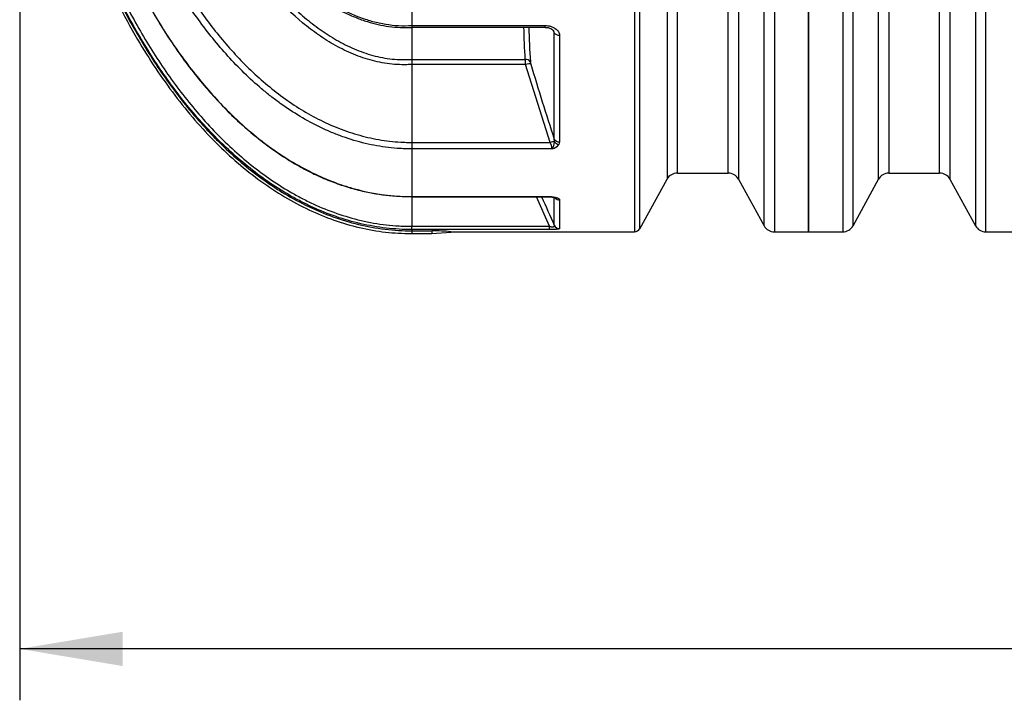
# Model space of a CAD drawing. Units: millimetres. Extents: x 0 to 21000, y 0 to 14850.
# Drawn here: x 2651 to 4327, y 3642 to 4800 of the extents above; entities that cross this region are included whole.
import ezdxf
from ezdxf.enums import TextEntityAlignment as Align

# ---------------------------------------------------------------- set-up
doc = ezdxf.new("R2010")
doc.units = ezdxf.units.MM
doc.header["$LTSCALE"] = 50
doc.layers.add('Default', color=7, linetype='Continuous')
doc.layers.add('DV1_0', color=7, linetype='Continuous')
doc.styles.add('SEACAD_Arial', font='arial.ttf')
doc.dimstyles.new('ISO', dxfattribs={"dimtxt": 175, "dimasz": 175, "dimexe": 87.5, "dimexo": 0, "dimgap": 43.75, "dimtad": 1, "dimdec": 0, "dimrnd": 10, "dimtxsty": 'SEACAD_Arial', "dimblk1": '_SE_FILLED', "dimblk2": '_SE_FILLED', "dimsah": 1, "dimcen": 87.5, "dimadec": 0, "dimazin": 0, "dimtfac": 0.5, "dimtdec": 4, "dimtmove": 0, "dimatfit": 3, "dimfxl": 1, "dimarcsym": 0})

# ---------------------------------------------------------------- blocks, each defined once
blk = doc.blocks.new('SE4')
at = {"layer": 'DV1_0', "color": 7, "linetype": 'Continuous'}
for p, q in [((3993.4, 4439.5), (3993.4, 6749.5)), ((3993.4, 6749.5), (3993.4, 4439.5)), ((4051.6, 5564.7), (4051.6, 4439.5)), ((4295.2, 4439.5), (4295.2, 5564.7)), ((3856.6, 4539.5), (3856.6, 5554.6)), ((3874.1, 5554.6), (3874.1, 4529.1)), ((3917.7, 4449.9), (3917.7, 5549.7)), ((3935.2, 5564.2), (3935.2, 4439.5)), ((4069.1, 4449.9), (4069.1, 5549.7)), ((4112.7, 4529.1), (4112.7, 5554.5)), ((4130.2, 5554.5), (4130.2, 4539.5)), ((4216.6, 4539.5), (4216.6, 5554.5)), ((4234.1, 5554.5), (4234.1, 4529.1)), ((4277.7, 5549.7), (4277.7, 4449.9)), ((3770.2, 4539.5), (3770.2, 5436)), ((3752.7, 5403.4), (3752.7, 4529.1)), ((3706.4, 4444.9), (3706.4, 5342)), ((3697.2, 5325.1), (3697.2, 4439.5)), ((3318.4, 4961.3), (3318.4, 4790.6)), ((3318, 4790.6), (3318.4, 4790.6)), ((3318.3, 4787.8), (3318.4, 4787.8)), ((3318.4, 4790.6), (3544.9, 4790.6)), ((3318.4, 4790.6), (3318.4, 4787.6)), ((3318.4, 4787.6), (3318.4, 4733)), ((3318.4, 4787.6), (3544.9, 4787.6)), ((3544.9, 4787.6), (3544.9, 4790.6)), ((3560.7, 4597.5), (3560.7, 4778.1)), ((3569.7, 4774), (3569.7, 4592.5)), ((3318.4, 4733), (3510.8, 4733)), ((3318.4, 4733), (3318.4, 4733)), ((3318.4, 4724.5), (3318.4, 4724.4)), ((3511.7, 4724.5), (3318.4, 4724.5)), ((3318.4, 4724.4), (3318.4, 4591.6)), ((3553.4, 4591.6), (3511.7, 4724.5)), ((3561, 4592.6), (3560.7, 4597.5)), ((3569.7, 4592.5), (3568.5, 4588.1)), ((3318.4, 4591.6), (3553.4, 4591.6)), ((3318.4, 4591.6), (3318.4, 4580.6)), ((3318.4, 4580.6), (3318.4, 4499.6)), ((3318.4, 4580.6), (3318.4, 4580.6)), ((3557.1, 4580.6), (3318.4, 4580.6)), ((3706.4, 4444.9), (3752.7, 4529.1)), ((3770.2, 4539.5), (3856.6, 4539.5)), ((3874.1, 4529.1), (3917.7, 4449.9)), ((4069.1, 4449.9), (4112.7, 4529.1)), ((4130.2, 4539.5), (4216.6, 4539.5)), ((4234.1, 4529.1), (4277.7, 4449.9)), ((3318.3, 4499.6), (3318.4, 4499.6)), ((3318.3, 4499.2), (3318.4, 4499.2)), ((3318.3, 4499.1), (3318.4, 4499.1)), ((3318.4, 4499.6), (3549.5, 4499.6)), ((3318.4, 4499.1), (3318.4, 4499.6)), ((3318.4, 4499.1), (3318.4, 4448.9)), ((3318.4, 4499.1), (3549.5, 4499.1)), ((3552.5, 4448.9), (3530.2, 4499.1)), ((3549.5, 4499.1), (3549.5, 4499.6)), ((3560.7, 4450.7), (3560.7, 4499.2)), ((3569.7, 4493.8), (3569.7, 4445)), ((3318.4, 4448.9), (3552.5, 4448.9)), ((3318.4, 4443.4), (3318.4, 4448.9)), ((3318.4, 4443.4), (3318.4, 4441.3)), ((3552.5, 4443.4), (3318.4, 4443.4)), ((3552.5, 4443.4), (3552.5, 4448.9)), ((3318.4, 4441.3), (3352.4, 4441.3)), ((3318.4, 4441.3), (3318.4, 4436.5)), ((3318.4, 4436.5), (3352.4, 4436.5)), ((3352.4, 4441.3), (3352.4, 4436.5)), ((3352.4, 4436.5), (3384.7, 4439.1)), ((3384.6, 4439.8), (3384.7, 4439.1)), ((3384.7, 4439.1), (3387, 4439.5)), ((3387, 4439.5), (3697.2, 4439.5)), ((3935.2, 4439.5), (3993.4, 4439.5)), ((3993.4, 4439.5), (4051.6, 4439.5)), ((4295.2, 4439.5), (4411.6, 4439.5))]:
    blk.add_line(p, q, dxfattribs=at)
for centre, radius, start, end in [((4479.1, 4802.3), 970.8, 180.8665, 184.0912), ((4480.8, 4798), 963.4, 180.6173, 184.1062), ((34876.7, 21322.3), 35417.6, 207.83799, 207.84739), ((3194.3, 4728.7), 124.2, 358.0332, 1.9731), ((3589.7, 4736.7), 79, 182.6733, 188.9009), ((3541.5, 4731.2), 21.8, 185.768, 197.2079), ((7277.6, 5834.6), 3917.4, 196.4583, 198.4092), ((3535.7, 4594.1), 25.3, 327.6376, 356.597), ((3529.4, 4577.6), 27.9, 6.2374, 30.3265), ((3551.7, 4601.1), 21.2, 284.6437, 322.3724), ((3770.2, 4519.5), 20, 90, 151.1892), ((3856.6, 4519.5), 20, 28.8108, 90), ((4130.2, 4519.5), 20, 90, 151.1892), ((4216.6, 4519.5), 20, 28.8108, 90), ((10956.6, 7788.2), 8114.1, 203.91341, 204.28785), ((3697.2, 4450), 10.5, 270, 331.1892), ((3935.2, 4459.5), 20, 208.8108, 270), ((4051.6, 4459.5), 20, 270, 331.1892), ((4295.2, 4459.5), 20, 208.8108, 270), ((3352.2, 4105.7), 335.6, 84.4712, 89.9789)]:
    blk.add_arc(centre, radius, start, end, dxfattribs=at)
for centre, major_axis, ratio, start_param, end_param in [((3569.7, 4781.1), (-10, 0), 0.710362, 0.444419, 1.570796), ((3510.8, 4725.5), (9.97, 0.71), 0.75175, 0.388594, 1.517287), ((3511.7, 4721.2), (9.59, 2.82), 0.313768, 0.26456, 1.478795), ((3553.4, 4588.4), (9.49, 3.16), 0.310643, 0.558039, 1.467746), ((3569.7, 4601.2), (10, 0), 0.867515, 3.586012, 4.712389), ((3568.5, 4596.9), (-8.48, 5.29), 0.833146, 1.143496, 2.05006), ((3569.7, 4503.3), (-10, 0), 0.952983, 0.71333, 1.570796), ((3569.7, 4454.9), (10, 0), 0.995239, 3.586012, 4.712389)]:
    blk.add_ellipse(centre, major_axis=major_axis, ratio=ratio, start_param=start_param, end_param=end_param, dxfattribs=at)
for points, knots in [([(2650.7, 5594.5), (2651.1, 5557.6), (2652.1, 5496.5), (2659.6, 5397.6), (2671.1, 5304.7), (2686.7, 5215.2), (2706, 5129.9), (2728.7, 5048.6), (2754.6, 4971.7), (2783.6, 4899), (2815.5, 4830.9), (2848.3, 4770.6), (2881.3, 4717.9), (2913.9, 4672), (2948.2, 4629.6), (2984.1, 4591), (3021.6, 4556.2), (3060.5, 4525.4), (3100.8, 4498.8), (3142.3, 4476.6), (3185, 4458.9), (3228.5, 4446.2), (3274, 4438), (3301.9, 4437), (3318.4, 4436.5)], [0, 0, 0, 0, 0.0689, 0.135551, 0.199938, 0.262074, 0.321989, 0.379727, 0.435336, 0.488868, 0.540375, 0.58991, 0.629728, 0.668255, 0.705535, 0.74162, 0.776578, 0.810493, 0.843468, 0.875638, 0.907163, 0.938242, 0.969101, 1, 1, 1, 1]), ([(2654.5, 5594.5), (2654.5, 5564.2), (2655.2, 5533.8), (2657.9, 5473.3), (2660, 5443.1), (2665.5, 5382.7), (2669, 5352.6), (2677.4, 5292.5), (2682.3, 5262.6), (2693.6, 5203.1), (2700, 5173.4), (2714.4, 5114.6), (2722.4, 5085.5), (2739.9, 5027.6), (2749.5, 4998.9), (2770.6, 4942), (2782, 4914), (2806.6, 4859.1), (2819.8, 4832.2), (2848.2, 4779.5), (2863.4, 4753.8), (2896.1, 4703.7), (2913.7, 4679.3), (2942.2, 4644), (2952, 4632.5), (2967.4, 4615.5), (2972.6, 4609.9), (2983.2, 4598.9), (2988.6, 4593.5), (3015.8, 4567), (3039, 4547.3), (3069.8, 4525.1), (3076.1, 4520.7), (3088.8, 4512.3), (3095.3, 4508.2), (3115, 4496.4), (3128.4, 4489.2), (3169.3, 4469.7), (3197.6, 4459.3), (3242.1, 4448.7), (3257.3, 4445.9), (3287.7, 4442.2), (3303, 4441.3), (3318.4, 4441.3)], [0, 0, 0, 0, 0.0625, 0.0625, 0.125, 0.125, 0.1875, 0.1875, 0.25, 0.25, 0.3125, 0.3125, 0.375, 0.375, 0.4375, 0.4375, 0.5, 0.5, 0.5625, 0.5625, 0.625, 0.625, 0.6875, 0.6875, 0.71875, 0.71875, 0.734375, 0.734375, 0.75, 0.75, 0.8125, 0.8125, 0.828125, 0.828125, 0.84375, 0.84375, 0.875, 0.875, 0.9375, 0.9375, 0.96875, 0.96875, 1, 1, 1, 1]), ([(3318.4, 4580.6), (3317.6, 4580.6), (3316.7, 4580.6), (3315, 4580.6), (3312.5, 4580.6), (3310, 4580.7), (3304.9, 4580.8), (3301.5, 4581), (3291.5, 4581.6), (3284.9, 4582.2), (3265, 4584.6), (3251.9, 4586.9), (3226, 4593.1), (3213.1, 4596.9), (3194.1, 4603.7), (3187.8, 4606.2), (3175.4, 4611.4), (3169.2, 4614.1), (3139, 4628.5), (3116.1, 4642.3), (3088.8, 4662), (3083.4, 4666.1), (3072.8, 4674.3), (3067.6, 4678.6), (3052.3, 4691.5), (3042.4, 4700.5), (3013.8, 4728.3), (2996, 4748), (2970.9, 4779.2), (2962.7, 4789.8), (2947, 4811.5), (2939.4, 4822.6), (2917.4, 4856.1), (2903.9, 4879.1), (2878.8, 4925.8), (2867.2, 4949.6), (2845.6, 4998), (2835.7, 5022.6), (2821.9, 5060), (2817.5, 5072.6), (2809, 5097.9), (2805, 5110.7), (2785.7, 5174.6), (2773.3, 5226.3), (2753.6, 5330.2), (2746.4, 5382.6), (2736.8, 5488), (2734.4, 5541.1), (2734.4, 5594.5)], [0, 0, 0, 0, 0.001953, 0.001953, 0.003906, 0.007812, 0.007812, 0.015625, 0.015625, 0.03125, 0.03125, 0.0625, 0.0625, 0.09375, 0.09375, 0.109375, 0.109375, 0.125, 0.125, 0.1875, 0.1875, 0.203125, 0.203125, 0.21875, 0.21875, 0.25, 0.25, 0.3125, 0.3125, 0.34375, 0.34375, 0.375, 0.375, 0.4375, 0.4375, 0.5, 0.5, 0.5625, 0.5625, 0.59375, 0.59375, 0.625, 0.625, 0.75, 0.75, 0.875, 0.875, 1, 1, 1, 1]), ([(3318.4, 4443.4), (3311, 4443.4), (3303.7, 4443.6), (3289, 4444.4), (3281.7, 4445.1), (3259.7, 4447.6), (3245.3, 4450.1), (3202.8, 4459.9), (3175.5, 4469.4), (3142.3, 4484.7), (3135.7, 4487.9), (3122.6, 4494.7), (3116.2, 4498.2), (3097.3, 4509.1), (3085.1, 4516.9), (3049.4, 4541.5), (3027.1, 4559.7), (2995.3, 4589.3), (2985, 4599.5), (2965, 4620.6), (2955.2, 4631.5), (2927, 4664.9), (2909.4, 4688.1), (2876.6, 4735.9), (2861.2, 4760.6), (2839.6, 4798.6), (2832.7, 4811.4), (2819.3, 4837.3), (2812.9, 4850.2), (2781.9, 4915.6), (2761, 4969), (2725.2, 5077.9), (2710.4, 5133.2), (2692.1, 5217.6), (2686.7, 5245.9), (2677.2, 5303), (2673.1, 5331.8), (2662.8, 5418.1), (2658.5, 5476), (2656.8, 5534)], [0, 0, 0, 0, 0.015625, 0.015625, 0.03125, 0.03125, 0.0625, 0.0625, 0.125, 0.125, 0.140625, 0.140625, 0.15625, 0.15625, 0.1875, 0.1875, 0.25, 0.25, 0.28125, 0.28125, 0.3125, 0.3125, 0.375, 0.375, 0.4375, 0.4375, 0.46875, 0.46875, 0.5, 0.5, 0.625, 0.625, 0.75, 0.75, 0.8125, 0.8125, 0.875, 0.875, 1, 1, 1, 1]), ([(2662.4, 5534.1), (2664.1, 5476.5), (2668.4, 5419), (2678.6, 5333.2), (2682.7, 5304.6), (2692.1, 5247.8), (2697.4, 5219.7), (2715.5, 5135.9), (2730.2, 5080.8), (2765.7, 4972.6), (2786.4, 4919.4), (2817, 4854.5), (2823.4, 4841.6), (2836.6, 4815.9), (2843.5, 4803.1), (2864.9, 4765.3), (2880.1, 4740.7), (2912.6, 4693.1), (2930, 4670), (2958, 4636.8), (2967.6, 4625.9), (2987.5, 4604.9), (2997.7, 4594.7), (3029.2, 4565.2), (3051.4, 4547), (3086.7, 4522.4), (3098.8, 4514.7), (3117.6, 4503.8), (3123.9, 4500.3), (3136.9, 4493.5), (3143.4, 4490.3), (3176.4, 4475), (3203.6, 4465.5), (3245.8, 4455.6), (3260.1, 4453.1), (3281.9, 4450.6), (3289.2, 4449.9), (3300.1, 4449.3), (3303.8, 4449.1), (3309.2, 4449), (3312, 4448.9), (3314.7, 4448.9), (3316.6, 4448.9), (3317.5, 4448.9), (3318.4, 4448.9)], [0, 0, 0, 0, 0.125, 0.125, 0.1875, 0.1875, 0.25, 0.25, 0.375, 0.375, 0.5, 0.5, 0.53125, 0.53125, 0.5625, 0.5625, 0.625, 0.625, 0.6875, 0.6875, 0.71875, 0.71875, 0.75, 0.75, 0.8125, 0.8125, 0.84375, 0.84375, 0.859375, 0.859375, 0.875, 0.875, 0.9375, 0.9375, 0.96875, 0.96875, 0.984375, 0.984375, 0.992188, 0.992188, 0.996094, 0.998047, 0.998047, 1, 1, 1, 1]), ([(2745.6, 5541.8), (2747.2, 5491.4), (2750.9, 5441.2), (2762.9, 5341.4), (2771.1, 5291.8), (2792.4, 5193), (2805.4, 5144.6), (2836.5, 5049.8), (2854.6, 5003.4), (2886.4, 4935.7), (2897.8, 4913.5), (2916.3, 4880.6), (2922.7, 4869.8), (2935.9, 4848.3), (2942.8, 4837.6), (2964.3, 4806.1), (2979.4, 4785.8), (3011.9, 4747.1), (3029.1, 4728.6), (3056.9, 4702.4), (3066.5, 4694), (3086, 4678), (3096, 4670.4), (3126.9, 4648.7), (3148.6, 4636), (3177.3, 4622.5), (3183.2, 4620), (3195, 4615.2), (3201, 4612.9), (3218.9, 4606.7), (3231, 4603.1), (3255.5, 4597.4), (3267.9, 4595.3), (3286.6, 4593.1), (3292.9, 4592.5), (3302.4, 4592), (3305.6, 4591.9), (3310.4, 4591.7), (3312.8, 4591.7), (3315.2, 4591.6), (3316.8, 4591.6), (3317.6, 4591.6), (3318.4, 4591.6)], [0, 0, 0, 0, 0.125, 0.125, 0.25, 0.25, 0.375, 0.375, 0.5, 0.5, 0.5625, 0.5625, 0.59375, 0.59375, 0.625, 0.625, 0.6875, 0.6875, 0.75, 0.75, 0.78125, 0.78125, 0.8125, 0.8125, 0.875, 0.875, 0.890625, 0.890625, 0.90625, 0.90625, 0.9375, 0.9375, 0.96875, 0.96875, 0.984375, 0.984375, 0.992188, 0.992188, 0.996094, 0.998047, 0.998047, 1, 1, 1, 1]), ([(3318.4, 4724.4), (3317.7, 4724.4), (3317, 4724.3), (3315.5, 4724.2), (3313.4, 4724.1), (3311.2, 4724), (3307, 4723.9), (3304.1, 4723.9), (3295.6, 4724), (3290, 4724.3), (3273.2, 4726), (3262.1, 4728), (3245.6, 4732.3), (3240.1, 4734), (3229.2, 4737.6), (3223.9, 4739.7), (3208.2, 4746.2), (3198.1, 4751.1), (3178.3, 4762.1), (3168.7, 4768.2), (3154.7, 4777.9), (3150, 4781.2), (3141, 4788.1), (3136.5, 4791.6), (3114.7, 4809.6), (3098.5, 4825.3), (3067.9, 4858.4), (3053.6, 4875.9), (3026.6, 4912.5), (3014.1, 4931.3), (2990.7, 4969.7), (2979.8, 4989.3), (2959.4, 5029.2), (2949.9, 5049.5), (2932.1, 5090.8), (2923.9, 5111.7), (2912.3, 5143.6), (2908.6, 5154.3), (2901.4, 5175.7), (2898, 5186.5), (2883.5, 5234.2), (2874, 5271.4), (2865.9, 5308.9)], [0, 0, 0, 0, 0.0019531, 0.0019531, 0.0039062, 0.0078125, 0.0078125, 0.015625, 0.015625, 0.03125, 0.03125, 0.0625, 0.0625, 0.078125, 0.078125, 0.09375, 0.09375, 0.125, 0.125, 0.15625, 0.15625, 0.171875, 0.171875, 0.1875, 0.1875, 0.25, 0.25, 0.3125, 0.3125, 0.375, 0.375, 0.4375, 0.4375, 0.5, 0.5, 0.5625, 0.5625, 0.59375, 0.59375, 0.625, 0.625, 0.7322176, 0.7322176, 0.7322176, 0.7322176]), ([(2876.9, 5304.6), (2884.4, 5270.4), (2893.2, 5236.3), (2906.5, 5191.9), (2909.9, 5181.3), (2916.8, 5160.1), (2920.5, 5149.5), (2931.8, 5118.1), (2939.8, 5097.4), (2957.2, 5056.6), (2966.5, 5036.5), (2986.5, 4996.9), (2997.2, 4977.5), (3014.4, 4948.8), (3020.4, 4939.4), (3032.7, 4920.7), (3039, 4911.6), (3058.7, 4884.6), (3072.6, 4867.3), (3094.9, 4842.6), (3102.6, 4834.6), (3114.6, 4822.9), (3118.7, 4819.1), (3127, 4811.6), (3131.2, 4807.9), (3144.1, 4797.1), (3152.9, 4790.3), (3171, 4777.4), (3180.4, 4771.4), (3194.9, 4763.1), (3199.9, 4760.4), (3209.9, 4755.4), (3215, 4753), (3230.5, 4746.4), (3241, 4742.7), (3257.1, 4738.3), (3262.5, 4737), (3273.5, 4734.9), (3279.1, 4734.1), (3290.3, 4732.9), (3295.9, 4732.6), (3304.3, 4732.5), (3307.1, 4732.5), (3311.4, 4732.6), (3312.8, 4732.7), (3314.9, 4732.8), (3315.6, 4732.8), (3317, 4732.9), (3317.7, 4733), (3318.4, 4733)], [0.275661, 0.275661, 0.275661, 0.275661, 0.375, 0.375, 0.40625, 0.40625, 0.4375, 0.4375, 0.5, 0.5, 0.5625, 0.5625, 0.625, 0.625, 0.65625, 0.65625, 0.6875, 0.6875, 0.75, 0.75, 0.78125, 0.78125, 0.796875, 0.796875, 0.8125, 0.8125, 0.84375, 0.84375, 0.875, 0.875, 0.890625, 0.890625, 0.90625, 0.90625, 0.9375, 0.9375, 0.953125, 0.953125, 0.96875, 0.96875, 0.984375, 0.984375, 0.9921875, 0.9921875, 0.9960938, 0.9960938, 0.9980469, 0.9980469, 1, 1, 1, 1]), ([(2891.4, 5298.7), (2894.3, 5286.3), (2900.4, 5261.4), (2912.9, 5219.1), (2927.6, 5175.3), (2943.7, 5133.4), (2960.9, 5093.9), (2979.2, 5056.5), (2998, 5022.3), (3016.8, 4991.4), (3035.5, 4963.7), (3054.6, 4938.2), (3074.6, 4914.1), (3095.7, 4891.5), (3117.8, 4870.6), (3140.2, 4852), (3162, 4836.3), (3182.9, 4823.3), (3202.9, 4812.7), (3222.7, 4804), (3242, 4797.1), (3260.7, 4792.1), (3279.6, 4788.7), (3298, 4787.1), (3311.6, 4787), (3317.8, 4787.4), (3318.3, 4787.4)], [0, 0, 0, 0, 0.048581, 0.116085, 0.181132, 0.243787, 0.304152, 0.36236, 0.418599, 0.467861, 0.51464, 0.55912, 0.601481, 0.6463, 0.688906, 0.729535, 0.768501, 0.801549, 0.833317, 0.863584, 0.892259, 0.919397, 0.945136, 0.972324, 0.998012, 1, 1, 1, 1]), ([(2893.1, 5297.2), (2900.1, 5268.5), (2908.1, 5240), (2921.8, 5197.9), (2926.6, 5183.9), (2936.8, 5156.2), (2942.2, 5142.4), (2959.3, 5101.5), (2971.8, 5074.9), (2999.5, 5023.2), (3014.6, 4998.1), (3039.8, 4961.8), (3048.6, 4949.9), (3067.2, 4926.8), (3076.9, 4915.5), (3097.1, 4894), (3107.7, 4883.6), (3124.3, 4868.8), (3130, 4864), (3141.5, 4854.7), (3147.4, 4850.2), (3165.3, 4837.4), (3177.7, 4829.5), (3203.4, 4815.5), (3216.8, 4809.3), (3237.7, 4801.7), (3244.9, 4799.4), (3259.2, 4795.6), (3266.4, 4794), (3281, 4791.7), (3288.3, 4790.9), (3303, 4790.1), (3310.5, 4790.2), (3318, 4790.6)], [0, 0, 0, 0, 0.125, 0.125, 0.1875, 0.1875, 0.25, 0.25, 0.375, 0.375, 0.5, 0.5, 0.5625, 0.5625, 0.625, 0.625, 0.6875, 0.6875, 0.71875, 0.71875, 0.75, 0.75, 0.8125, 0.8125, 0.875, 0.875, 0.90625, 0.90625, 0.9375, 0.9375, 0.96875, 0.96875, 1, 1, 1, 1]), ([(2722.2, 5241.4), (2724.4, 5230.2), (2726.7, 5219), (2735, 5181.2), (2741.4, 5154.6), (2752.2, 5114.9), (2756, 5101.7), (2763.9, 5075.4), (2768.1, 5062.2), (2789.7, 4996.9), (2809.8, 4946), (2845.1, 4872), (2857.7, 4847.7), (2884.9, 4800.1), (2899.4, 4776.8), (2930.8, 4731.2), (2947.5, 4709.3), (2982.9, 4667.5), (3001.7, 4647.6), (3031.9, 4619.5), (3042.3, 4610.4), (3058.4, 4597.4), (3063.9, 4593.1), (3075, 4584.8), (3080.6, 4580.7), (3109, 4561.1), (3132.7, 4547.3), (3170.2, 4530), (3183.1, 4524.8), (3202.8, 4518), (3209.4, 4515.9), (3222.7, 4512.1), (3229.4, 4510.4), (3263, 4502.7), (3290.4, 4499.5), (3318.3, 4499.6)], [0.2237449, 0.2237449, 0.2237449, 0.2237449, 0.25, 0.25, 0.3125, 0.3125, 0.34375, 0.34375, 0.375, 0.375, 0.5, 0.5, 0.5625, 0.5625, 0.625, 0.625, 0.6875, 0.6875, 0.75, 0.75, 0.78125, 0.78125, 0.796875, 0.796875, 0.8125, 0.8125, 0.875, 0.875, 0.90625, 0.90625, 0.921875, 0.921875, 0.9375, 0.9375, 1, 1, 1, 1]), ([(2813.8, 4939.3), (2815.7, 4934.7), (2824.1, 4915.5), (2839.6, 4882.5), (2861, 4841.2), (2883.3, 4802.2), (2906.5, 4765.6), (2930.3, 4731.6), (2954.7, 4700), (2979.7, 4670.9), (3005.1, 4644.1), (3030.8, 4619.7), (3056.8, 4597.8), (3082.9, 4578.3), (3109.1, 4561), (3135.3, 4546), (3161.7, 4533.1), (3188, 4522.4), (3214.2, 4513.8), (3238.9, 4507.4), (3262.7, 4503.2), (3286.1, 4500.7), (3305.3, 4499.6), (3315.7, 4499.5), (3318.3, 4499.5)], [0.3088046, 0.3088046, 0.3088046, 0.3088046, 0.3234468, 0.3700427, 0.4155445, 0.4595714, 0.5017937, 0.542297, 0.5811808, 0.6186104, 0.6546923, 0.6892614, 0.7223792, 0.7541485, 0.7846954, 0.8141619, 0.8427828, 0.870395, 0.8973798, 0.9235412, 0.9452115, 0.9678015, 0.9929169, 1, 1, 1, 1]), ([(3318, 4790.6), (3318, 4790.5), (3318, 4790.4), (3318, 4790.2), (3318, 4790.1), (3318, 4789.9), (3318, 4789.7), (3318.1, 4789.2), (3318.1, 4788.9), (3318.1, 4788.4), (3318.2, 4788.2), (3318.2, 4787.9), (3318.2, 4787.7), (3318.3, 4787.6), (3318.3, 4787.6), (3318.3, 4787.6)], [0, 0, 0, 0, 0.03125, 0.03125, 0.0625, 0.0625, 0.125, 0.125, 0.25, 0.25, 0.375, 0.375, 0.5, 0.5, 0.6075846, 0.6075846, 0.6075846, 0.6075846]), ([(3544.9, 4790.6), (3546.5, 4790.6), (3548.1, 4790.5), (3550.4, 4790.2), (3551.1, 4790), (3552.6, 4789.7), (3553.4, 4789.5), (3555.6, 4788.9), (3557, 4788.4), (3558.9, 4787.5), (3559.6, 4787.2), (3560.8, 4786.5), (3561.4, 4786.1), (3563.2, 4785), (3564.2, 4784.2), (3565.4, 4783.1), (3565.6, 4782.8), (3566.1, 4782.4), (3566.3, 4782.1), (3566.9, 4781.4), (3567.2, 4780.9), (3568.3, 4779.5), (3568.8, 4778.4), (3569.5, 4776.2), (3569.7, 4775.1), (3569.7, 4774)], [0, 0, 0, 0, 0.125, 0.125, 0.1875, 0.1875, 0.25, 0.25, 0.375, 0.375, 0.4375, 0.4375, 0.5, 0.5, 0.625, 0.625, 0.65625, 0.65625, 0.6875, 0.6875, 0.75, 0.75, 0.875, 0.875, 1, 1, 1, 1]), ([(3544.9, 4787.5), (3546, 4787.5), (3548.4, 4787.5), (3552.7, 4786.4), (3556.4, 4784.7), (3558.8, 4782.6), (3559.3, 4781.9), (3559.5, 4781.5)], [0, 0, 0, 0, 0.135461, 0.370743, 0.617817, 0.835354, 1, 1, 1, 1]), ([(3560.7, 4778.1), (3560.6, 4778.9), (3560.4, 4779.7), (3559.9, 4780.9), (3559.7, 4781.2), (3559.5, 4781.6)], [0, 0, 0, 0, 0.125, 0.125, 0.1801572, 0.1801572, 0.1801572, 0.1801572]), ([(3549.5, 4499.6), (3550.8, 4499.6), (3552, 4499.6), (3554.5, 4499.5), (3555.8, 4499.4), (3558.2, 4499.1), (3559.4, 4498.9), (3561.6, 4498.5), (3562.6, 4498.3), (3564.5, 4497.7), (3565.4, 4497.4), (3566.5, 4497), (3566.9, 4496.8), (3567.6, 4496.5), (3567.8, 4496.3), (3568.6, 4495.7), (3569, 4495.4), (3569.4, 4494.8), (3569.5, 4494.6), (3569.7, 4494.2), (3569.7, 4494), (3569.7, 4493.8)], [0, 0, 0, 0, 0.125, 0.125, 0.25, 0.25, 0.375, 0.375, 0.5, 0.5, 0.625, 0.625, 0.6875, 0.6875, 0.75, 0.75, 0.875, 0.875, 0.9375, 0.9375, 1, 1, 1, 1]), ([(3549.5, 4499.1), (3551.2, 4499.1), (3554.2, 4499), (3558.3, 4498.5), (3561.1, 4497.9), (3562.4, 4497.4), (3562.6, 4497.3), (3562.6, 4497.3)], [0, 0, 0, 0, 0.1862925, 0.3707974, 0.5163887, 0.6253295, 0.6954009, 0.6954009, 0.6954009, 0.6954009]), ([(3552.5, 4448.9), (3553.2, 4448.7), (3553.8, 4448.6), (3554.7, 4448.4), (3555.1, 4448.3), (3555.7, 4448.2), (3556, 4448.2), (3556.6, 4448.1), (3556.9, 4448.1), (3557.5, 4448), (3557.8, 4448), (3558.6, 4448.1), (3559, 4448.1), (3559.6, 4448.3), (3559.8, 4448.4), (3560.1, 4448.5), (3560.2, 4448.6), (3560.4, 4448.8), (3560.5, 4448.9), (3560.6, 4449.1), (3560.7, 4449.2), (3560.8, 4449.5), (3560.9, 4449.7), (3560.8, 4450.2), (3560.8, 4450.4), (3560.7, 4450.7)], [0, 0, 0, 0, 0.125, 0.125, 0.1875, 0.1875, 0.25, 0.25, 0.3125, 0.3125, 0.375, 0.375, 0.5, 0.5, 0.5625, 0.5625, 0.625, 0.625, 0.6875, 0.6875, 0.75, 0.75, 0.875, 0.875, 1, 1, 1, 1]), ([(3569.7, 4445), (3569.7, 4444.9), (3569.6, 4444.8), (3569.4, 4444.6), (3569.2, 4444.6), (3569, 4444.4), (3568.8, 4444.4), (3568.2, 4444.2), (3567.7, 4444.1), (3566.9, 4444), (3566.6, 4444), (3566, 4443.9), (3565.9, 4443.9), (3565.5, 4443.8), (3565.3, 4443.8), (3564.3, 4443.7), (3563.4, 4443.7), (3562, 4443.6), (3561.5, 4443.6), (3560.5, 4443.5), (3560, 4443.5), (3558.3, 4443.4), (3557.2, 4443.4), (3555.5, 4443.4), (3554.9, 4443.4), (3553.7, 4443.4), (3553.1, 4443.4), (3552.5, 4443.4)], [0, 0, 0, 0, 0.125, 0.125, 0.1875, 0.1875, 0.25, 0.25, 0.375, 0.375, 0.4375, 0.4375, 0.46875, 0.46875, 0.5, 0.5, 0.625, 0.625, 0.6875, 0.6875, 0.75, 0.75, 0.875, 0.875, 0.9375, 0.9375, 1, 1, 1, 1]), ([(3384.6, 4439.8), (3386.3, 4439.6), (3387.2, 4439.5), (3387.2, 4439.5), (3387.2, 4439.5), (3387.2, 4439.5)], [0, 0, 0, 0, 0.5, 0.5, 0.5021685, 0.5021685, 0.5021685, 0.5021685])]:
    blk.add_open_spline(points, degree=3, knots=knots, dxfattribs=at)
blk.add_open_spline([(3318.3, 4499.6), (3318.3, 4499.3), (3318.3, 4499.1), (3318.3, 4499.1)], degree=3, dxfattribs=at)
blk = doc.blocks.new('DMBLK252')
at = {"layer": 'Default', "linetype": 'Continuous'}
for points in [[(2825.7, 3700.7), (2825.7, 3759), (2650.7, 3729.9)], [(9841.1, 3700.7), (10016.1, 3729.9), (9841.1, 3759)]]:
    blk.add_hatch(color=7, dxfattribs=at).paths.add_polyline_path(points)
at = {"layer": 'Default', "color": 7, "linetype": 'Continuous'}
for p, q in [((2650.7, 5594.5), (2650.7, 3642.4)), ((10016.1, 5594.5), (10016.1, 3642.4)), ((10016.1, 3729.9), (2650.7, 3729.9))]:
    blk.add_line(p, q, dxfattribs=at)
at = {"layer": 'Default', "color": 7, "linetype": 'Continuous', "style": 'SEACAD_Arial'}
blk.add_text('7370', height=175, dxfattribs=at).set_placement((6059.5, 3948.6), align=Align.TOP_LEFT)
blk = doc.blocks.new('_SE_FILLED')
at = {"color": 0}
blk.add_line((0, 0), (-1, 0), dxfattribs=at)
blk.add_solid([(0, 0), (-1, -0.1665), (-1, 0.1665), (0, 0)], dxfattribs=at)

msp = doc.modelspace()

# ---------------------------------------------------------------- block references
at = {"layer": 'Default'}
msp.add_blockref('SE4', (0, 0), dxfattribs=at)

# ---------------------------------------------------------------- dimensions: what is measured, and where the dimension line sits
at = {"layer": 'Default', "color": 7, "linetype": 'Continuous'}
dim = msp.add_linear_dim(base=(10016.125, 3729.871), p1=(10016.125, 5594.497), p2=(2650.662, 5594.497), angle=180, text='\\A1;<>', dimstyle='ISO', dxfattribs=at)
dim.commit()
dim.dimension.update_dxf_attribs({"geometry": 'DMBLK252', "text_midpoint": (6333.394, 3729.871), "dimtype": 161})

doc.saveas('drawing.dxf')
